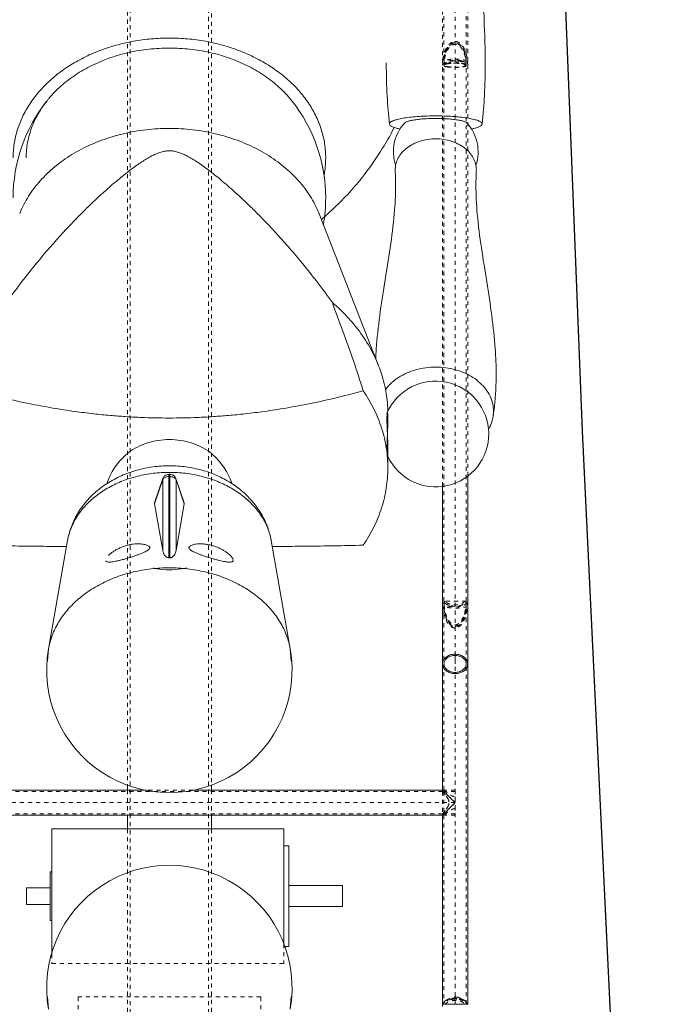
# Model space of a CAD drawing. Units: inches. Extents: x -22 to 1759, y -205 to 306.
# Drawn here: x 46 to 65, y 201 to 230 of the extents above; entities that cross this region are included whole.
import ezdxf

# ---------------------------------------------------------------- set-up
doc = ezdxf.new("R2010")
doc.units = ezdxf.units.IN
doc.header["$LTSCALE"] = 1.21
doc.header["$MEASUREMENT"] = 0
doc.linetypes.add('HIDDEN', pattern=[0.2, 0.1, -0.1])
for name, color, linetype in [('Frame', 133, 'CONTINUOUS'), ('Frame_Hidden', 185, 'HIDDEN'), ('People', 83, 'CONTINUOUS'), ('Shell', 50, 'CONTINUOUS')]:
    doc.layers.add(name, color=color, linetype=linetype)

msp = doc.modelspace()

# ---------------------------------------------------------------- linework, layer by layer
at = {"layer": 'Frame', "lineweight": 0}
for p, q in [((58.875, 200.5469), (58.875, 216.2685)), ((58.125, 206.9219), (58.125, 215.9644)), ((58.5, 210.6763), (58.5, 210.9291)), ((49.3055, 206.9219), (41.875, 206.9219)), ((48.75, 207.0745), (48.75, 206.9219)), ((58.125, 206.9219), (50.7038, 206.9219)), ((51.25, 207.0764), (51.25, 206.9219)), ((58.125, 206.1719), (41.875, 206.1719)), ((48.75, 206.1719), (48.75, 205.7649)), ((51.25, 206.1719), (51.25, 205.7649)), ((58.125, 206.1719), (58.125, 200.5469)), ((46.5, 205.7649), (46.5, 202.0383)), ((46.5, 205.7649), (53.4, 205.7649)), ((53.4, 205.7649), (53.4, 202.3376)), ((53.4, 205.2649), (53.55, 205.2649)), ((53.55, 205.2649), (53.55, 202.2649)), ((46.45, 203.0449), (46.45, 204.4849)), ((46.5, 204.4849), (46.45, 204.4849)), ((45.75, 203.5149), (45.75, 204.0149)), ((46.45, 204.0149), (45.75, 204.0149)), ((53.55, 204.0774), (55.15, 204.0774)), ((55.15, 204.0774), (55.15, 203.4524)), ((46.45, 203.5149), (45.75, 203.5149)), ((53.55, 203.4524), (55.15, 203.4524)), ((46.5, 203.0449), (46.45, 203.0449)), ((53.4, 202.2649), (53.4288, 202.2649)), ((53.4288, 202.2649), (53.55, 202.2649)), ((58.875, 200.5469), (58.125, 200.5469))]:
    msp.add_line(p, q, dxfattribs=at)
for points, start_tangent, end_tangent in [([(58.125, 210.6763), (58.1535, 210.7862), (58.2348, 210.8794), (58.3565, 210.9417), (58.5, 210.9636), (58.6435, 210.9417), (58.7652, 210.8794), (58.8465, 210.7862), (58.875, 210.6763)], (0, 1), (0, -1)), ([(58.875, 210.6763), (58.8465, 210.5664), (58.7652, 210.4732), (58.6435, 210.4109), (58.5, 210.389), (58.3565, 210.4109), (58.2348, 210.4732), (58.1535, 210.5664), (58.125, 210.6763)], (0, -1), (0, 1)), ([(58.8049, 210.7731), (58.7333, 210.8551), (58.6263, 210.9099), (58.5, 210.9291), (58.3737, 210.9099), (58.2667, 210.8551), (58.1951, 210.7731), (58.17, 210.6763)], (-0.4722445, 0.8814676), (0, -1)), ([(58.17, 210.6763), (58.1951, 210.5796), (58.2667, 210.4975), (58.3737, 210.4428), (58.5, 210.4235), (58.6263, 210.4428), (58.7333, 210.4975), (58.8049, 210.5796), (58.83, 210.6763)], (0, -1), (0, 1)), ([(58.83, 210.6763), (58.8049, 210.7731)], (0, 1), (-0.4722445, 0.8814676)), ([(58.1376, 206.9093), (58.125, 206.9219)], (-0.855331, 0.5180819), (0, 1)), ([(58.5, 206.5469), (58.3955, 206.6514), (58.3054, 206.7415), (58.2306, 206.8163), (58.1737, 206.8732), (58.1376, 206.9093)], (-0.700032, 0.7141114), (-0.855331, 0.5180819)), ([(58.1745, 206.2214), (58.2317, 206.2786), (58.3066, 206.3535), (58.396, 206.4429), (58.5, 206.5469)], (0.6395781, 0.7687261), (0.7002167, 0.7139304)), ([(58.125, 206.1719), (58.138, 206.1849), (58.1745, 206.2214)], (0, 1), (0.6395781, 0.7687261)), ([(58.125, 200.4774), (58.1366, 200.5482)], (0, 1), (0.3131349, 0.9497087))]:
    msp.add_spline(points, degree=3, dxfattribs=dict(at, start_tangent=start_tangent, end_tangent=end_tangent))
at = {"layer": 'Frame_Hidden', "lineweight": 0}
for p, q in [((58.83, 228.622), (58.83, 239.6477)), ((58.5, 210.9291), (58.5, 239.3227)), ((58.125, 215.9644), (58.125, 238.9534)), ((58.17, 228.622), (58.17, 238.9977)), ((58.875, 216.2685), (58.875, 239.0178)), ((48.75, 237.8316), (48.75, 207.0745)), ((51.25, 237.0438), (51.25, 207.0764)), ((48.833, 234.7649), (48.833, 168.7649)), ((51.167, 234.7649), (51.167, 168.7649)), ((58.17, 212.5469), (58.17, 228.4898)), ((58.83, 212.5469), (58.83, 228.4898)), ((58.83, 212.5469), (58.17, 212.5469)), ((58.17, 206.9219), (58.17, 212.3974)), ((58.83, 200.5469), (58.83, 212.3974)), ((58.5, 200.5469), (58.5, 210.6763)), ((58.125, 206.8769), (41.875, 206.8769)), ((48.75, 206.9219), (48.75, 206.1719)), ((50.7038, 206.9219), (49.3055, 206.9219)), ((51.25, 206.9219), (51.25, 206.1719)), ((58.125, 206.8769), (58.125, 206.2169)), ((58.5, 206.9219), (58.17, 206.9219)), ((58.17, 206.8724), (58.17, 206.2214)), ((58.5, 206.8769), (58.1745, 206.8769)), ((58.5, 206.9219), (58.5, 206.1719)), ((58.5, 206.5469), (41.5, 206.5469)), ((58.125, 206.2169), (41.875, 206.2169)), ((58.5, 206.1719), (58.17, 206.1719)), ((58.17, 206.1719), (58.17, 200.5469)), ((58.5, 206.2169), (58.1745, 206.2169)), ((48.75, 205.7649), (48.75, 173.4129)), ((51.25, 205.7649), (51.25, 172.9411)), ((53.4, 202.3376), (53.4, 201.7649)), ((46.5, 202.0383), (46.5, 201.7649)), ((46.5, 201.7649), (53.4, 201.7649)), ((47.2835, 200.7649), (47.2835, 196.8279)), ((52.7165, 200.7649), (47.2835, 200.7649)), ((52.7165, 200.7649), (52.7165, 196.8279))]:
    msp.add_line(p, q, dxfattribs=at)
for centre, radius, start, end in [((58.5, 200.2784), 0.4862, 78.72991, 101.27009), ((58.5, 199.6948), 1.0647, 84.87956, 95.12044), ((58.5, 199.9985), 0.7023, 85.801, 94.24282)]:
    msp.add_arc(centre, radius, start, end, dxfattribs=at)
for points, start_tangent, end_tangent in [([(58.875, 228.4898), (58.8653, 228.6492), (58.8384, 228.7936), (58.7963, 228.9217), (58.7395, 229.0321), (58.6669, 229.1209), (58.5797, 229.1784), (58.48, 229.1936), (58.3894, 229.1632), (58.312, 229.0996), (58.2479, 229.0115), (58.1973, 228.9057), (58.1596, 228.7855), (58.1346, 228.6483), (58.125, 228.4898)], (0, 1), (0, -1)), ([(58.17, 228.6923), (58.1769, 228.7561), (58.196, 228.8346), (58.2283, 228.9227), (58.2767, 229.0127), (58.3434, 229.0928), (58.4239, 229.1457), (58.51, 229.1609), (58.5907, 229.1391), (58.6633, 229.0866), (58.7238, 229.0119), (58.77, 228.9266), (58.8024, 228.8399), (58.8225, 228.7594), (58.83, 228.6923)], (0, 1), (0, -1)), ([(58.17, 228.622), (58.1769, 228.7076), (58.1957, 228.7977), (58.2274, 228.8924), (58.2764, 228.9893), (58.3452, 229.0748), (58.4284, 229.1293), (58.5186, 229.1424), (58.5989, 229.1163), (58.669, 229.0606), (58.7274, 228.9831), (58.7717, 228.8946), (58.803, 228.8023), (58.8226, 228.7107), (58.83, 228.622)], (0, 1), (0, -1)), ([(58.83, 228.4898), (58.8202, 228.6398), (58.7932, 228.7743), (58.7511, 228.8922), (58.6936, 228.992), (58.6199, 229.0676), (58.5309, 229.1073), (58.4373, 229.0987), (58.3586, 229.0501), (58.2934, 228.9735), (58.2421, 228.8767), (58.2044, 228.7655), (58.1796, 228.6382), (58.17, 228.4898)], (0, 1), (0, -1)), ([(58.125, 228.4898), (58.148, 228.5408), (58.2136, 228.5854), (58.3132, 228.6182)], (0, 1), (0.9746954, 0.2235371)), ([(58.83, 228.6923), (58.8156, 228.6486), (58.7737, 228.6445), (58.7009, 228.6556), (58.597, 228.6676), (58.4778, 228.6711), (58.3631, 228.6639), (58.2737, 228.6516), (58.2141, 228.6434), (58.1805, 228.6518), (58.17, 228.6923)], (0, -1), (0, 1)), ([(58.1864, 228.5255), (58.1739, 228.5699), (58.17, 228.622)], (-0.39356, 0.9192989), (0, 1)), ([(58.17, 228.4898), (58.1955, 228.5401), (58.2675, 228.5823), (58.374, 228.6103), (58.4976, 228.6201), (58.6208, 228.6111), (58.7292, 228.5836), (58.8035, 228.541), (58.83, 228.4898)], (0, 1), (0, -1)), ([(58.1864, 228.5255), (58.1743, 228.5083), (58.17, 228.4898)], (-0.6865663, -0.7270672), (0, -1)), ([(58.8136, 228.4541), (58.7682, 228.5139), (58.6902, 228.5566), (58.5846, 228.5814), (58.4707, 228.5861), (58.365, 228.5725), (58.2822, 228.5451), (58.2229, 228.506), (58.1864, 228.4541)], (-0.39356, 0.9192989), (-0.39356, -0.9192989)), ([(58.8136, 228.5255), (58.7302, 228.5412), (58.6219, 228.5514), (58.5, 228.5549), (58.3781, 228.5514), (58.2698, 228.5412), (58.1864, 228.5255)], (-0.9666953, 0.2559302), (-0.9666953, -0.2559302)), ([(58.1951, 228.5117), (58.2667, 228.5303)], (0.9298285, 0.3679931), (0.9872823, 0.1589769)), ([(58.2667, 228.5303), (58.3737, 228.5427), (58.5, 228.5471), (58.502, 228.5471)], (0.9872823, 0.1589769), (0.9999996, -0.0008706)), ([(58.3132, 228.6182), (58.4344, 228.6356), (58.5602, 228.636), (58.682, 228.6193)], (0.9746954, 0.2235371), (0.9762791, -0.2165161)), ([(58.502, 228.5471), (58.6263, 228.5427), (58.7333, 228.5303)], (0.9999996, -0.0008706), (0.9872823, -0.1589769)), ([(58.682, 228.6193), (58.7835, 228.5867), (58.8512, 228.5417), (58.875, 228.4898)], (0.9762791, -0.2165161), (0, -1)), ([(58.7333, 228.5303), (58.8049, 228.5117), (58.83, 228.4898)], (0.9872823, -0.1589769), (0, -1)), ([(58.83, 228.622), (58.8263, 228.5707), (58.8136, 228.5255)], (0, -1), (-0.39356, -0.9192989)), ([(58.83, 228.4898), (58.8257, 228.5083), (58.8136, 228.5255)], (0, 1), (-0.6865663, 0.7270672)), ([(58.17, 228.4898), (58.1951, 228.5117)], (0, 1), (0.9298285, 0.3679931)), ([(58.83, 228.4898), (58.8049, 228.4679), (58.7333, 228.4493), (58.6263, 228.4368), (58.5, 228.4325), (58.3737, 228.4368), (58.2667, 228.4493), (58.1951, 228.4679), (58.17, 228.4898)], (0, -1), (0, 1)), ([(58.17, 228.4898), (58.1743, 228.4713), (58.1864, 228.4541)], (0, -1), (0.6865663, -0.7270672)), ([(58.1864, 228.4541), (58.2698, 228.4384)], (0.9666953, -0.2559302), (0.9912189, -0.1322311)), ([(58.2698, 228.4384), (58.3781, 228.4282), (58.5, 228.4247), (58.5019, 228.4247)], (0.9912189, -0.1322311), (0.9999996, 0.0008458)), ([(58.5019, 228.4247), (58.6219, 228.4282), (58.7302, 228.4384)], (0.9999996, 0.0008458), (0.9912189, 0.1322311)), ([(58.7302, 228.4384), (58.8136, 228.4541)], (0.9912189, 0.1322311), (0.9666953, 0.2559302)), ([(58.8136, 228.4541), (58.8257, 228.4713), (58.83, 228.4898)], (0.6865663, 0.7270672), (0, 1)), ([(58.125, 212.5469), (58.1551, 212.4782), (58.2347, 212.4233), (58.3495, 212.3867), (58.4873, 212.3721), (58.634, 212.3836), (58.7588, 212.4204), (58.8442, 212.4775), (58.875, 212.5469)], (0, -1), (0, 1)), ([(58.875, 212.5469), (58.8677, 212.3893), (58.848, 212.2472), (58.8176, 212.1195), (58.7779, 212.007), (58.7289, 211.9099), (58.6683, 211.8283), (58.5929, 211.7678), (58.5028, 211.7427), (58.4119, 211.7652), (58.336, 211.8237), (58.2731, 211.9066), (58.2231, 212.0047), (58.1828, 212.1179), (58.1522, 212.2462), (58.1324, 212.3881), (58.125, 212.5469)], (0, -1), (0, 1)), ([(58.83, 212.5469), (58.8232, 212.4043), (58.8029, 212.2662), (58.7696, 212.1387), (58.7234, 212.0259), (58.6647, 211.9336), (58.5914, 211.8669), (58.5023, 211.8392), (58.4197, 211.8605), (58.3534, 211.9129), (58.299, 211.9856), (58.2547, 212.0736), (58.2204, 212.1709), (58.1947, 212.2784), (58.1771, 212.4014), (58.17, 212.5469)], (0, -1), (0, 1)), ([(58.2058, 212.5469), (58.1845, 212.5031), (58.1732, 212.4527), (58.17, 212.3974)], (-0.5526545, -0.8334105), (0, -1)), ([(58.17, 212.5469), (58.1948, 212.4884)], (0, -1), (0.6452669, -0.7639572)), ([(58.1948, 212.4884), (58.2653, 212.4387), (58.3716, 212.4051)], (0.6452669, -0.7639572), (0.9808718, -0.1946549)), ([(58.7942, 212.5469), (58.7356, 212.49), (58.6505, 212.4517), (58.5421, 212.4323), (58.4305, 212.435), (58.3311, 212.4578), (58.2558, 212.496), (58.2058, 212.5469)], (-0.5526545, -0.8334105), (-0.5526545, 0.8334105)), ([(58.3716, 212.4051), (58.4973, 212.393), (58.6226, 212.404)], (0.9808718, -0.1946549), (0.9827298, 0.1850464)), ([(58.6226, 212.404), (58.7312, 212.4371), (58.8043, 212.4873), (58.83, 212.5469)], (0.9827298, 0.1850464), (0, 1)), ([(58.83, 212.3974), (58.8226, 212.4771), (58.7942, 212.5469)], (0, 1), (-0.5526545, 0.8334105)), ([(58.83, 212.3144), (58.817, 212.3623), (58.7763, 212.3673), (58.707, 212.3544), (58.6042, 212.3394), (58.4811, 212.3344), (58.3646, 212.3429), (58.274, 212.358), (58.2136, 212.3685), (58.1798, 212.3591), (58.17, 212.3144)], (0, 1), (0, -1)), ([(58.17, 212.3974), (58.1783, 212.2891), (58.2012, 212.1738), (58.2393, 212.0565), (58.2933, 211.9485), (58.3622, 211.8628), (58.4457, 211.8106), (58.5383, 211.806), (58.6149, 211.8436), (58.6779, 211.907), (58.7288, 211.9872), (58.7701, 212.0811), (58.8013, 212.1837), (58.8219, 212.2904), (58.83, 212.3974)], (0, -1), (0, 1)), ([(58.17, 212.3144), (58.1785, 212.2322), (58.2013, 212.1332), (58.2367, 212.0315), (58.284, 211.9374), (58.3442, 211.8576), (58.4169, 211.8015), (58.5042, 211.7805), (58.5872, 211.8037), (58.657, 211.8588), (58.7143, 211.9345), (58.7611, 212.0263), (58.7975, 212.1289), (58.8213, 212.2314), (58.83, 212.3144)], (0, -1), (0, 1)), ([(58.125, 206.9219), (58.1378, 206.9091), (58.1746, 206.8723), (58.2325, 206.8144), (58.308, 206.7389), (58.3981, 206.6488), (58.5, 206.5469)], (0, -1), (0.6997935, -0.7143452)), ([(58.125, 206.2169), (58.1433, 206.2378), (58.1856, 206.2878), (58.2358, 206.3518), (58.2831, 206.4231), (58.3157, 206.4994), (58.3187, 206.581), (58.2875, 206.6627), (58.2374, 206.7398), (58.1841, 206.8078), (58.1418, 206.8577), (58.125, 206.8769)], (0.6605391, 0.7507916), (-0.6605256, 0.7508036)), ([(58.125, 206.8769), (58.1389, 206.861), (58.1755, 206.8181), (58.2238, 206.758), (58.2725, 206.6885), (58.31, 206.6129), (58.3215, 206.5359), (58.3034, 206.4638), (58.2669, 206.3965), (58.2212, 206.3324), (58.1751, 206.2752), (58.1394, 206.2333), (58.125, 206.2169)], (0.6606029, -0.7507355), (-0.6605864, -0.7507501)), ([(58.5, 206.5469), (58.3796, 206.6673), (58.2813, 206.7656), (58.2107, 206.8362), (58.1745, 206.8724)], (-0.6947353, 0.7192655), (0.7126236, 0.7015466)), ([(58.5, 206.5469), (58.3796, 206.6673), (58.2813, 206.7656), (58.2107, 206.8362), (58.1745, 206.8724)], (-0.6947353, 0.7192655), (0.7071068, 0.7071068)), ([(58.17, 206.9219), (58.1869, 206.9071), (58.23, 206.8703), (58.2891, 206.8229), (58.355, 206.7766), (58.4244, 206.7404), (58.5, 206.725)], (0.7507454, -0.6605917), (1, 0)), ([(58.5, 206.5469), (58.3794, 206.4263), (58.2754, 206.3223), (58.1966, 206.2435), (58.1444, 206.1913), (58.125, 206.1719)], (-0.6966108, -0.7174492), (0, -1)), ([(58.5, 206.5469), (58.3796, 206.4265), (58.2813, 206.3282), (58.2108, 206.2577), (58.1745, 206.2214)], (-0.6947377, -0.7192632), (0.7115032, -0.7026829)), ([(58.5, 206.5469), (58.3796, 206.4265), (58.2813, 206.3282), (58.2108, 206.2577), (58.1745, 206.2214)], (-0.6947377, -0.7192632), (0.7115032, -0.7026829)), ([(58.5, 206.3688), (58.4226, 206.3527), (58.351, 206.3147), (58.2846, 206.2674), (58.2269, 206.2209), (58.1856, 206.1855), (58.17, 206.1719)], (-1, 0), (-0.7507352, -0.6606033)), ([(58.7947, 200.655), (58.6932, 200.6968), (58.5688, 200.7188), (58.4349, 200.7191), (58.3085, 200.6972), (58.2053, 200.655)], (-0.8603249, 0.5097461), (-0.8603249, -0.5097461)), ([(58.2652, 200.655), (58.3293, 200.7153), (58.405, 200.7553)], (0.6381851, 0.7698829), (0.9413812, 0.3373446)), ([(58.7348, 200.655), (58.6272, 200.7107), (58.5, 200.7302), (58.3728, 200.7107), (58.2652, 200.655)], (-0.7902485, 0.6127865), (-0.7902485, -0.6127865)), ([(58.448, 200.6989), (58.3493, 200.6838), (58.2652, 200.655)], (-0.9972563, -0.0740267), (-0.9043178, -0.4268597)), ([(58.7348, 200.655), (58.65, 200.684), (58.5514, 200.6989)], (-0.9043178, 0.4268597), (-0.9973133, 0.0732546)), ([(58.595, 200.7553), (58.6706, 200.7153), (58.7348, 200.655)], (0.9413812, -0.3373446), (0.6381851, -0.7698829)), ([(58.1461, 200.5724), (58.2053, 200.655)], (0.4142942, 0.910143), (0.7165878, 0.6974968)), ([(58.1526, 200.5469), (58.1761, 200.6038), (58.2053, 200.655)], (0.3227314, 0.9464906), (0.5510638, 0.8344631)), ([(58.2058, 200.5469), (58.2576, 200.5991), (58.3353, 200.6375), (58.44, 200.6599), (58.5547, 200.6604), (58.6612, 200.6387), (58.7412, 200.5999), (58.7942, 200.5469)], (0.5526545, 0.8334105), (0.5526545, -0.8334105)), ([(58.7947, 200.655), (58.8239, 200.6038), (58.8474, 200.5469)], (0.5510638, -0.8344631), (0.3227314, -0.9464906)), ([(58.7947, 200.655), (58.8539, 200.5724), (58.8613, 200.5543)], (0.7165878, -0.6974968), (0.3387266, -0.9408848))]:
    msp.add_spline(points, degree=3, dxfattribs=dict(at, start_tangent=start_tangent, end_tangent=end_tangent))
at = {"layer": 'People', "lineweight": 0}
for p, q in [((59.3971, 228.5498), (59.3971, 228.5551)), ((59.3971, 228.5498), (59.3971, 228.5551)), ((59.3971, 228.5433), (59.3971, 228.5498)), ((59.3971, 228.5433), (59.3971, 228.5498)), ((56.5458, 226.7425), (56.5461, 226.7379)), ((59.3039, 226.7379), (59.3042, 226.7425)), ((56.7167, 225.3754), (56.7179, 225.3347)), ((59.1321, 225.3347), (59.1333, 225.3754)), ((56.226, 219.5422), (54.454, 224.0685)), ((59.7219, 219.2863), (59.7219, 219.2889)), ((59.7219, 219.2852), (59.7219, 219.2889)), ((59.7219, 219.2852), (59.7219, 219.2863)), ((56.5, 217.9485), (56.5, 218.1119)), ((59.6311, 218.038), (59.643, 218.1922)), ((56.5, 216.5049), (56.5, 217.0861)), ((49.9873, 213.8309), (49.9873, 216.3178)), ((50.0127, 216.3178), (49.9873, 216.3178)), ((49.9873, 216.2499), (50.0127, 216.2499)), ((50.0127, 213.8309), (50.0127, 216.3178)), ((49.5577, 215.4405), (49.8019, 216.1628)), ((49.8048, 216.1902), (49.5597, 215.465)), ((49.8019, 216.1628), (49.8048, 216.1902)), ((49.8019, 216.1628), (49.8019, 214.0483)), ((50.1981, 216.1628), (50.1952, 216.1902)), ((50.4403, 215.465), (50.1952, 216.1902)), ((50.1981, 216.1628), (50.1981, 214.0483)), ((50.4423, 215.4405), (50.1981, 216.1628)), ((49.5577, 215.4405), (49.5596, 215.4649)), ((49.8019, 214.0483), (49.5577, 215.4405)), ((50.1981, 214.0483), (50.4423, 215.4405)), ((50.4423, 215.4405), (50.4404, 215.4649)), ((46.405, 211.1262), (46.9704, 214.3454)), ((53.595, 211.1262), (53.0296, 214.3454)), ((49.4182, 214.1345), (49.4181, 214.1293)), ((50.5819, 214.1293), (50.5818, 214.1345)), ((49.9873, 213.8309), (50.0127, 213.8309)), ((46.3726, 210.7557), (46.405, 211.1262)), ((53.595, 211.1262), (53.6274, 210.7557)), ((46.405, 200.4037), (46.3726, 200.7741)), ((53.6274, 200.7741), (53.595, 200.4037))]:
    msp.add_line(p, q, dxfattribs=at)
for points in [[(49.9873, 216.3178), (49.9524, 216.3147), (49.8936, 216.2943), (49.8449, 216.257), (49.8115, 216.207), (49.8049, 216.1903)], [(50.1951, 216.1904), (50.1763, 216.2297), (50.1401, 216.2713), (50.093, 216.3009), (50.0397, 216.3159), (50.0127, 216.3178)]]:
    msp.add_lwpolyline(points, dxfattribs=at)
for centre, radius, start, end in [((49.9999, 224.5398), 4.6499, 141.51089, 180.00025), ((50, 224.5397), 4.65, 359.99994, 38.48639), ((57.925, 225.9153), 1.26, 137.38186, 198.71748), ((57.925, 225.9153), 1.26, 341.45964, 42.60027), ((51.8974, 225.7367), 2.7526, 349.41727, 359.97247), ((66.4324, 224.9208), 7.312, 176.75513, 180.05692), ((49.9993, 224.5398), 4.6507, 350.26285, 359.99935), ((49.2128, 230.2429), 8.2701, 309.95061, 310.77068), ((57.925, 217.5173), 1.575, 204.97613, 156.37524), ((50, 215.425), 1.96, 130.82008, 161.83736), ((50, 215.425), 1.96, 18.32543, 49.17991), ((52.6627, 216.5038), 3.8373, 0.01586, 8.67704), ((57.9243, 217.5171), 1.5743, 203.62853, 204.98166), ((49.988, 215.4842), 2.0103, 256.78225, 259.6068), ((50, 215.5598), 2.0869, 259.65645, 279.83168), ((50.0128, 215.48), 2.0061, 279.86321, 284.45185), ((50, 210.4948), 3.65, 170.03975, 9.96025), ((50, 201.035), 3.65, 350.03975, 189.96025)]:
    msp.add_arc(centre, radius, start, end, dxfattribs=at)
for points, start_tangent, end_tangent in [([(59.3971, 228.5551), (59.3778, 229.5081), (59.2896, 231.0251), (59.1694, 232.6087), (59.0771, 234.1557), (59.0555, 235.1672)], (0.0000097, 1), (-0.0000184, 1)), ([(45.35, 225.7353), (45.3814, 226.1489), (45.4753, 226.5568), (45.6304, 226.9536), (45.8446, 227.334), (46.115, 227.6927), (46.4379, 228.025), (46.809, 228.3263), (47.2232, 228.5926), (47.675, 228.8202), (48.1582, 229.0061), (48.6664, 229.1478), (49.1925, 229.2433), (49.7296, 229.2914), (50.2704, 229.2914), (50.8075, 229.2433), (51.3336, 229.1478), (51.8418, 229.0061), (52.325, 228.8202), (52.7768, 228.5926), (53.191, 228.3263), (53.5621, 228.025), (53.885, 227.6927), (54.1554, 227.334), (54.3696, 226.9536), (54.5247, 226.5568), (54.6186, 226.1489), (54.65, 225.7353)], (0, 1), (0, -1)), ([(46.3603, 227.4337), (46.4147, 227.5004), (46.7791, 227.8733), (47.2091, 228.2026), (47.6959, 228.4818), (48.2296, 228.705), (48.7993, 228.8678), (49.3935, 228.9668), (50, 229.0001), (50.6065, 228.9668), (51.2007, 228.8678), (51.7704, 228.705), (52.3041, 228.4818), (52.7909, 228.2026), (53.2209, 227.8733), (53.5853, 227.5004), (53.6398, 227.4336)], (0.6223723, 0.7827213), (0.6223242, -0.7827596)), ([(56.4529, 228.5559), (56.4529, 228.5066), (56.4784, 227.5676), (56.5461, 226.7379)], (-0.0000254, -1), (0.1103451, -0.9938933)), ([(59.3039, 226.7379), (59.3734, 227.6008), (59.3971, 228.5433)], (0.1103449, 0.9938934), (0.0005705, 0.9999998)), ([(45.7382, 225.7353), (45.7816, 226.1999), (45.9108, 226.6551), (46.1233, 227.0915), (46.3603, 227.4337)], (0, 1), (0.6223723, 0.7827213)), ([(56.5458, 226.7425), (56.5693, 226.7865), (56.6389, 226.8291), (56.7522, 226.8686), (56.9058, 226.9039), (57.0935, 226.9336), (57.3104, 226.9569), (57.5471, 226.9729), (57.7981, 226.981), (58.0519, 226.981), (58.3029, 226.9729), (58.5396, 226.9569), (58.7565, 226.9336), (58.9442, 226.9039), (59.0978, 226.8686), (59.2111, 226.8291), (59.2807, 226.7865), (59.3042, 226.7425)], (0, 1), (0, -1)), ([(57.0096, 226.7793), (57.0039, 226.7744), (56.9977, 226.7682)], (-0.7799021, -0.6259015), (-0.6685935, -0.7436281)), ([(58.8372, 226.7817), (58.7927, 226.805), (58.7059, 226.8331), (58.5891, 226.8579), (58.4468, 226.8781), (58.2844, 226.8932), (58.1082, 226.9025), (57.925, 226.9056), (57.7418, 226.9025), (57.5656, 226.8932), (57.4032, 226.8781), (57.2609, 226.8579), (57.1441, 226.8331), (57.0573, 226.805), (57.0096, 226.7793)], (-0.8006657, 0.5991114), (-0.7799021, -0.6259015)), ([(58.8523, 226.7682), (58.8461, 226.7744), (58.8372, 226.7817)], (-0.6685935, 0.7436281), (-0.8006657, 0.5991114)), ([(45.546, 224.0686), (45.5566, 224.0952), (45.8105, 224.5908), (46.158, 225.0519), (46.5913, 225.4681), (47.1008, 225.8302), (47.675, 226.1301), (48.3012, 226.3611), (48.9653, 226.5181), (49.6525, 226.5974), (50.3475, 226.5974), (51.0347, 226.5181), (51.6988, 226.3611), (52.325, 226.1301), (52.8992, 225.8302), (53.4087, 225.4681), (53.842, 225.0519), (54.1895, 224.5908), (54.4434, 224.0952), (54.454, 224.0686)], (0.3645528, 0.9311827), (0.3645528, -0.9311827)), ([(56.6903, 226.6357), (56.28, 225.9191), (55.6145, 225.0025), (54.7171, 224.0707), (54.6135, 223.9798)], (-0.4574575, -0.8892315), (-0.7573337, -0.653028)), ([(56.5461, 226.7379), (56.5693, 226.6986), (56.6389, 226.656), (56.7522, 226.6165), (56.8625, 226.5898)], (0.1197976, -0.9927983), (0.9791193, -0.2032865)), ([(58.9848, 226.5892), (59.0978, 226.6165), (59.2111, 226.656), (59.2807, 226.6986), (59.3039, 226.7379)], (0.979388, 0.2019879), (0.1197967, 0.9927984)), ([(56.7167, 225.3754), (56.7399, 225.5559), (56.8086, 225.7296), (56.9203, 225.8896), (57.0706, 226.0299), (57.2537, 226.145), (57.4626, 226.2305), (57.6893, 226.2832), (57.925, 226.301), (58.1607, 226.2832), (58.3874, 226.2305), (58.5963, 226.145), (58.7794, 226.0299), (58.9297, 225.8896), (59.0414, 225.7296), (59.1101, 225.5559), (59.1333, 225.3754)], (0, 1), (0, -1)), ([(54.8479, 221.4288), (54.3862, 222.0524), (53.9621, 222.5868), (53.5736, 223.0475), (53.2182, 223.447), (52.8931, 223.795), (52.5956, 224.0994), (52.3231, 224.3666), (52.0732, 224.6019), (51.8435, 224.8095), (51.6321, 224.9933), (51.4368, 225.156), (51.2558, 225.3004), (51.0873, 225.4283), (50.9296, 225.5414), (50.7812, 225.6407), (50.6403, 225.7271), (50.5052, 225.8005), (50.374, 225.8606), (50.2449, 225.9058), (50.1181, 225.9335), (49.9981, 225.9421), (49.8779, 225.9329), (49.7511, 225.9046), (49.6221, 225.859), (49.491, 225.7986), (49.356, 225.7249), (49.2153, 225.6385), (49.0669, 225.539), (48.9094, 225.4258), (48.741, 225.2979), (48.5602, 225.1536), (48.365, 224.9908), (48.1537, 224.8071), (47.9242, 224.5995), (47.6745, 224.3643), (47.4022, 224.0972), (47.1049, 223.793), (46.7801, 223.4452), (46.425, 223.046), (46.0369, 222.5856), (45.6133, 222.0518), (45.1521, 221.4288)], (-0.5804852, 0.8142708), (-0.5804852, -0.8142708)), ([(56.7178, 225.3347), (56.7256, 225.1606), (56.7294, 224.965), (56.7296, 224.9135)], (0.0573517, -0.998354), (-0.0000081, -1)), ([(56.7296, 224.9127), (56.6904, 224.0701), (56.568, 223.056), (56.4084, 222.0419), (56.2575, 221.0329), (56.1551, 220.0419), (56.1386, 219.7503)], (-0.0000732, -1), (-0.044249, -0.9990205)), ([(59.7219, 219.2889), (59.6941, 220.0526), (59.5918, 221.0386), (59.4414, 222.0427), (59.2826, 223.0521), (59.1603, 224.0616), (59.1204, 224.9128)], (-0.0000913, 1), (-0.000068, 1)), ([(54.8479, 221.4288), (55.3369, 220.9542), (55.7473, 220.4377), (56.0729, 219.8869), (56.226, 219.5422)], (0.7590524, -0.6510295), (0.3645827, -0.931171)), ([(54.8479, 221.4288), (55.1634, 220.5737), (55.4748, 219.6975), (55.7671, 218.8018)], (0.3465113, -0.9380458), (0.2939941, -0.9558072)), ([(56.226, 219.5422), (56.309, 219.31), (56.4521, 218.7154), (56.4995, 218.171)], (0.3645827, -0.931171), (0.0155685, -0.9998788)), ([(56.4229, 218.8309), (56.4369, 218.8499), (56.609, 219.0382), (56.8202, 219.2), (57.0661, 219.332), (57.3369, 219.4287), (57.6267, 219.4883), (57.925, 219.5083), (58.2233, 219.4883), (58.5131, 219.4287), (58.7839, 219.332), (59.0298, 219.2), (59.241, 219.0382), (59.4131, 218.8499), (59.5393, 218.6424), (59.6169, 218.4206), (59.643, 218.1922)], (0.5866297, 0.8098553), (0, -1)), ([(59.6312, 218.038), (59.6861, 218.4862), (59.7168, 218.9772), (59.7219, 219.2852)], (0.1522102, 0.9883481), (0.0003219, 0.9999999)), ([(44.2329, 218.8018), (45.1102, 218.5772), (45.9042, 218.4043), (46.6176, 218.274), (47.2524, 218.1785), (47.8119, 218.1104), (48.3017, 218.0634), (48.7427, 218.0311), (49.163, 218.0093), (49.58, 217.9963), (50.0001, 217.9919), (50.4201, 217.9963), (50.8372, 218.0093), (51.2574, 218.0311), (51.6984, 218.0634), (52.1882, 218.1104), (52.7477, 218.1785), (53.3825, 218.274), (54.0959, 218.4043), (54.8899, 218.5772), (55.7671, 218.8018)], (0.9640799, -0.2656123), (0.9640799, 0.2656123)), ([(55.7671, 218.8018), (56.0843, 218.257), (56.3141, 217.6871), (56.4534, 217.1003), (56.4561, 217.0828)], (0.5615629, -0.827434), (0.1507162, -0.9885771)), ([(56.4757, 218.1113), (56.4721, 218.0342), (56.4721, 217.9223), (56.4757, 217.7834), (56.4817, 217.633), (56.4885, 217.4805), (56.4945, 217.3358), (56.4986, 217.2015), (56.5, 217.0861)], (0.0943687, -0.9955373), (0, -1)), ([(56.482, 218.1478), (56.4817, 218.1478), (56.4757, 218.1113)], (-0.9993917, 0.0348759), (0.0943687, -0.9955373)), ([(56.5, 217.9485), (56.4986, 218.0419), (56.4945, 218.1096), (56.4885, 218.1459), (56.482, 218.1478)], (0, 1), (-0.9993917, 0.0348759)), ([(59.491, 217.651), (59.5393, 217.742), (59.6169, 217.9638), (59.6311, 218.038)], (0.507512, 0.8616447), (0.151983, 0.9883831)), ([(56.4829, 216.8881), (56.4809, 216.8892), (56.4753, 216.9287), (56.472, 217.0037), (56.472, 217.1079), (56.4753, 217.2377), (56.4809, 217.3823), (56.4878, 217.538), (56.4944, 217.6958), (56.4987, 217.8369), (56.5, 217.9485)], (-0.9078698, 0.4192523), (0, 1)), ([(48.7188, 216.9083), (48.7891, 216.9655), (49.0486, 217.1286), (49.3447, 217.2498), (49.6659, 217.3245), (50, 217.3497), (50.3341, 217.3245), (50.6553, 217.2498), (50.9514, 217.1286), (51.2109, 216.9655), (51.2812, 216.9083)], (0.7567916, 0.6536562), (0.7567916, -0.6536562)), ([(56.5, 217.0861), (56.4987, 216.9951), (56.4944, 216.9239), (56.4878, 216.8867), (56.4829, 216.8881)], (0, -1), (-0.9078698, 0.4192523)), ([(46.9704, 214.3454), (47.075, 214.737), (47.2515, 215.1167), (47.5014, 215.476), (47.8207, 215.8007), (48.1959, 216.0752), (48.626, 216.2972), (49.0865, 216.4543), (49.5721, 216.5464), (50.0634, 216.5711), (50.5507, 216.5296), (51.0239, 216.4232), (51.4649, 216.257), (51.8724, 216.0317), (52.2219, 215.7633), (52.5209, 215.4487), (52.7562, 215.1032), (52.926, 214.7341), (53.0296, 214.3454)], (0.1729649, 0.984928), (0.1729649, -0.984928)), ([(46.9704, 214.3454), (46.9807, 214.3995), (47.0927, 214.7569), (47.2763, 215.0963), (47.5269, 215.4097), (47.8384, 215.6891), (48.2032, 215.9277), (48.6122, 216.1197), (49.0554, 216.2604), (49.5218, 216.3461), (50, 216.375), (50.4782, 216.3461), (50.9446, 216.2604), (51.3878, 216.1197), (51.7968, 215.9277), (52.1616, 215.6891), (52.4731, 215.4097), (52.7237, 215.0963), (52.9073, 214.7569), (53.0193, 214.3995), (53.0296, 214.3454)], (0.1727204, 0.9849709), (0.1727204, -0.9849709)), ([(49.8277, 216.1977), (49.8705, 216.2256), (49.9256, 216.2436), (49.9873, 216.2499)], (0.7359032, 0.6770868), (1, 0)), ([(50.1528, 216.2127), (50.1295, 216.2256), (50.1031, 216.236), (50.0744, 216.2436), (50.044, 216.2483), (50.0127, 216.2499)], (-0.8373374, 0.5466865), (-1, 0)), ([(50.1865, 216.1823), (50.1723, 216.1977), (50.1528, 216.2127)], (-0.6084704, 0.7935766), (-0.8373374, 0.5466865)), ([(55.7671, 214.208), (56.0843, 214.7528), (56.3141, 215.3227), (56.4534, 215.9095), (56.5, 216.5049)], (0.5615629, 0.827434), (0, 1)), ([(49.8019, 216.1628), (49.8143, 216.1833)], (0.4022869, 0.9155137), (0.6180345, 0.786151)), ([(49.8143, 216.1833), (49.8277, 216.1977)], (0.6180345, 0.786151), (0.7359032, 0.6770868)), ([(50.1981, 216.1628), (50.1875, 216.1809), (50.1865, 216.1823)], (-0.401536, 0.9158432), (-0.6084704, 0.7935766)), ([(46.9394, 214.169), (46.6175, 214.1712), (45.9041, 214.178), (45.1101, 214.1893), (44.2329, 214.208)], (-0.9999803, 0.0062724), (-0.9996679, 0.0257713)), ([(48.1909, 213.9051), (48.2415, 213.9503), (48.3091, 214.0016), (48.3884, 214.0527), (48.479, 214.102), (48.5806, 214.1476), (48.6909, 214.187), (48.8069, 214.2178), (48.9215, 214.2379), (49.0226, 214.2469), (49.1088, 214.2477), (49.1828, 214.2427), (49.2476, 214.233), (49.3038, 214.2194), (49.3503, 214.2025), (49.3861, 214.1826), (49.4099, 214.1594)], (0.7160318, 0.6980676), (0.546833, -0.8372417)), ([(50.5904, 214.1598), (50.6149, 214.1833), (50.6517, 214.2034), (50.6995, 214.2204), (50.7574, 214.234), (50.8241, 214.2434), (50.9005, 214.248), (50.9886, 214.2463), (51.0901, 214.2363), (51.2023, 214.2157), (51.315, 214.1851), (51.4224, 214.1464), (51.5217, 214.1016), (51.6108, 214.0532), (51.6894, 214.0026), (51.7568, 213.9517), (51.809, 213.9052)], (0.5531382, 0.8330895), (0.7162789, -0.6978141)), ([(55.7671, 214.208), (54.8898, 214.1893), (54.0958, 214.178), (53.3824, 214.1712), (53.0606, 214.169)], (-0.9996679, -0.0257713), (-0.9999803, -0.0062724)), ([(49.4096, 214.1064), (49.3813, 214.0752), (49.3366, 214.0438), (49.279, 214.0123), (49.2122, 213.9813), (49.1355, 213.9496), (49.0485, 213.9168), (48.9509, 213.8827), (48.8427, 213.8474), (48.7242, 213.8115), (48.6021, 213.7773), (48.4929, 213.7497), (48.3996, 213.7292), (48.3209, 213.7153), (48.2544, 213.7074), (48.1979, 213.7056), (48.1529, 213.7108), (48.1213, 213.7236), (48.104, 213.7442)], (-0.5104181, -0.8599263), (-0.3760136, 0.9266141)), ([(49.418, 214.1293), (49.4096, 214.1064)], (-0.1137188, -0.993513), (-0.5104182, -0.8599263)), ([(49.4099, 214.1594), (49.4182, 214.1345)], (0.546833, -0.8372417), (0.0177092, -0.9998432)), ([(49.8019, 214.0483), (49.8099, 214.0121), (49.8205, 213.9791), (49.8332, 213.9492), (49.8482, 213.9221), (49.8651, 213.898), (49.8843, 213.8766), (49.9061, 213.8584), (49.9306, 213.844), (49.9587, 213.8342), (49.9873, 213.8309)], (0.1727585, -0.9849642), (1, 0)), ([(50.1981, 214.0483), (50.1901, 214.0121), (50.1795, 213.9791), (50.1668, 213.9492), (50.1518, 213.9221), (50.1349, 213.898), (50.1157, 213.8766), (50.0939, 213.8584), (50.0694, 213.844), (50.0413, 213.8342), (50.0127, 213.8309)], (-0.1727585, -0.9849642), (-1, 0)), ([(50.5818, 214.1345), (50.5904, 214.1598)], (0.0177092, 0.9998432), (0.5531382, 0.8330895)), ([(50.5902, 214.1066), (50.582, 214.1293)], (-0.5076451, 0.8615662), (-0.1143428, 0.9934414)), ([(51.896, 213.7442), (51.8803, 213.7247), (51.8526, 213.7122), (51.8148, 213.7062), (51.7691, 213.7059), (51.7152, 213.7104), (51.6511, 213.7198), (51.5755, 213.7344), (51.4874, 213.7545), (51.3866, 213.7803), (51.2744, 213.8119), (51.1583, 213.8471), (51.0483, 213.883), (50.9495, 213.9175), (50.8619, 213.9507), (50.7851, 213.9825), (50.7187, 214.0135), (50.6618, 214.0448), (50.618, 214.0758), (50.5902, 214.1066)], (-0.3760136, -0.9266141), (-0.5076452, 0.8615662)), ([(51.809, 213.9052), (51.8117, 213.9025), (51.8541, 213.8561), (51.8834, 213.8131), (51.8981, 213.7752), (51.896, 213.7442)], (0.7162789, -0.6978141), (-0.3760136, -0.9266141)), ([(46.405, 211.1262), (46.4131, 211.1698), (46.5338, 211.5747), (46.7319, 211.9613), (47.0029, 212.321), (47.3409, 212.6457), (47.7384, 212.9282), (48.1863, 213.1621), (48.6748, 213.3423), (49.1928, 213.4647), (49.7289, 213.5266), (50.2711, 213.5266), (50.8072, 213.4647), (51.3252, 213.3423), (51.8137, 213.1621), (52.2616, 212.9282), (52.6591, 212.6457), (52.9971, 212.321), (53.2681, 211.9613), (53.4662, 211.5747), (53.5869, 211.1698), (53.595, 211.1262)], (0.1727654, 0.984963), (0.1727654, -0.984963))]:
    msp.add_spline(points, degree=3, dxfattribs=dict(at, start_tangent=start_tangent, end_tangent=end_tangent))
at = {"layer": 'Shell', "flags": 128}
msp.add_lwpolyline([(50, 128.8264, 0.145649), (59, 131.2799, 0.0030325), (62.3732, 146.7609, 0.0201842), (65.0518, 168.8264, 0.0329062), (63.4252, 194.0985), (62.2873, 217.6033), (60.5052, 262.8476, 0.0275349), (59.0373, 278.3476, 0.1887845), (55.743, 284.0659, 0.1481262), (50, 286.3654, -23.0442164)], format="xyb", dxfattribs=at)

doc.saveas('drawing.dxf')
